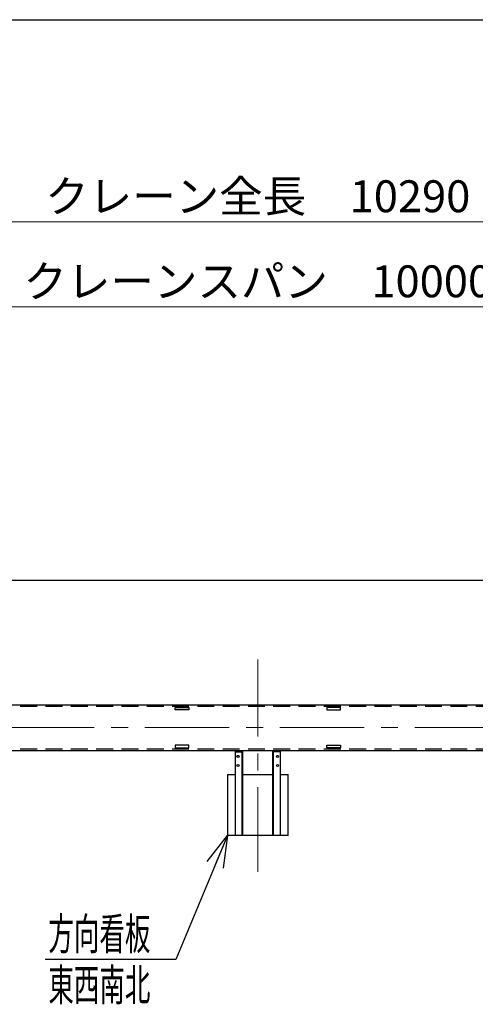
# Model space of a CAD drawing. Units: millimetres. Extents: x -185 to 185, y -134 to 137.
# Drawn here: x -67 to -24, y 41 to 134 of the extents above; entities that cross this region are included whole.
import ezdxf
from ezdxf.enums import TextEntityAlignment as Align

# ---------------------------------------------------------------- set-up
doc = ezdxf.new("R2010")
doc.units = ezdxf.units.MM
doc.header["$LTSCALE"] = 0.25
doc.linetypes.add('CENTER', pattern=[50.8, 31.75, -6.35, 6.35, -6.35])
doc.linetypes.add('DASHED2', pattern=[9.525, 6.35, -3.175])
doc.layers.add('Layer0016', color=7, linetype='Continuous')
doc.styles.add('dcStyle0', font='txt.shx', dxfattribs={"width": 0.8, "bigfont": 'bigfont'})
doc.dimstyles.new('dc_Rotated', dxfattribs={"dimtxt": 3, "dimasz": 3.000002, "dimexe": 0.6, "dimexo": 0.9, "dimgap": 0.9, "dimtad": 3, "dimdsep": 46, "dimtxsty": 'dcStyle0', "dimblk1": 'OPEN30', "dimblk2": 'OPEN30', "dimsah": 1, "dimcen": 0.09, "dimse1": 1, "dimclrd": 91, "dimclre": 91, "dimclrt": 7, "dimadec": 0, "dimazin": 2, "dimtfac": 1, "dimtdec": 4, "dimtmove": 0, "dimatfit": 3, "dimfxl": 1, "dimarcsym": 0})

# ---------------------------------------------------------------- blocks, each defined once
blk = doc.blocks.new('_Open30')
at = {"color": 0, "linetype": 'ByBlock', "lineweight": -2}
for p, q in [((-1, 0.267949), (0, 0)), ((0, 0), (-1, -0.267949)), ((0, 0), (-1, 0))]:
    blk.add_line(p, q, dxfattribs=at)
blk = doc.blocks.new('*D26')
at = {"layer": 'Layer0016', "color": 91, "linetype": 'Continuous', "lineweight": 13}
for p, q in [((-118.241, 86.749), (-118.241, 115.092)), ((28.759, 86.749), (28.759, 115.092)), ((-118.241, 114.492), (28.759, 114.492))]:
    blk.add_line(p, q, dxfattribs=at)
at = {"layer": 'Layer0016', "color": 91, "xscale": 3.000002807615286, "yscale": 2.999989368223643}
for p, rotation in [((-118.241, 114.492), 180), ((28.759, 114.492), 360)]:
    blk.add_blockref('_Open30', p, dxfattribs=dict(at, rotation=rotation))
at = {"layer": 'Layer0016', "color": 7, "insert": (-44.741, 115.392), "char_height": 3, "width": 39.75, "attachment_point": 8, "style": 'dcStyle0'}
blk.add_mtext('\\T1.00;クレーン全長\u300010290', dxfattribs=at)
blk = doc.blocks.new('*D28')
at = {"layer": 'Layer0016', "color": 91, "linetype": 'Continuous', "lineweight": 13}
for p, q in [((-116.17, 88.276), (-116.17, 107.092)), ((26.687, 88.276), (26.687, 107.092)), ((-116.17, 106.492), (26.687, 106.492))]:
    blk.add_line(p, q, dxfattribs=at)
at = {"layer": 'Layer0016', "color": 91, "xscale": 3.000002807615286, "yscale": 2.999989368223643}
for p, rotation in [((-116.17, 106.492), 180), ((26.687, 106.492), 360)]:
    blk.add_blockref('_Open30', p, dxfattribs=dict(at, rotation=rotation))
at = {"layer": 'Layer0016', "color": 7, "insert": (-44.741, 107.392), "char_height": 3, "width": 42.75, "attachment_point": 8, "style": 'dcStyle0'}
blk.add_mtext('\\T1.00;クレーンスパン\u300010000', dxfattribs=at)
blk = doc.blocks.new('DC_GROUP_HSOI0510-R0_18')
at = {"layer": 'Layer0016', "color": 91, "linetype": 'Continuous', "lineweight": 25}
for p, q in [((-47.598, 56.778), (-52.449, 45.119)), ((-52.449, 45.119), (-64.749, 45.119))]:
    blk.add_line(p, q, dxfattribs=at)
at = {"layer": 'Layer0016', "color": 91, "xscale": 3.000002807615286, "yscale": 2.999989368223643, "rotation": 67.41093341544293}
blk.add_blockref('_Open30', (-47.598, 56.778), dxfattribs=at)
at = {"layer": 'Layer0016', "color": 7, "style": 'dcStyle0', "width": 0.973913}
blk.add_text('方向看板', height=3, dxfattribs=at).set_placement((-64.449, 46.019), (-54.849, 46.019), align=Align.FIT)
blk = doc.blocks.new('DC_GROUP_HSOI0510-R0_24')
at = {"layer": 'Layer0016', "color": 7, "linetype": 'Continuous', "lineweight": 25}
for p, q in [((-38.241, 65.25), (-36.956, 65.25)), ((-38.241, 65.021), (-38.241, 65.25)), ((-36.956, 65.021), (-38.241, 65.021)), ((-36.956, 65.25), (-36.956, 65.021))]:
    blk.add_line(p, q, dxfattribs=at)
blk = doc.blocks.new('DC_GROUP_HSOI0510-R0_25')
at = {"layer": 'Layer0016', "color": 7, "linetype": 'Continuous', "lineweight": 25}
for p, q in [((-36.956, 68.821), (-38.241, 68.821)), ((-38.241, 68.821), (-38.241, 68.592)), ((-38.241, 68.592), (-36.956, 68.592)), ((-36.956, 68.592), (-36.956, 68.821))]:
    blk.add_line(p, q, dxfattribs=at)
blk = doc.blocks.new('DC_GROUP_HSOI0510-R0_26')
at = {"layer": 'Layer0016', "color": 7, "linetype": 'Continuous', "lineweight": 25}
for p, q in [((-51.241, 65.25), (-52.527, 65.25)), ((-52.527, 65.25), (-52.527, 65.021)), ((-52.527, 65.021), (-51.241, 65.021)), ((-51.241, 65.021), (-51.241, 65.25))]:
    blk.add_line(p, q, dxfattribs=at)
blk = doc.blocks.new('DC_GROUP_HSOI0510-R0_27')
at = {"layer": 'Layer0016', "color": 7, "linetype": 'Continuous', "lineweight": 25}
for p, q in [((-52.527, 68.821), (-51.241, 68.821)), ((-52.527, 68.592), (-52.527, 68.821)), ((-51.241, 68.592), (-52.527, 68.592)), ((-51.241, 68.821), (-51.241, 68.592))]:
    blk.add_line(p, q, dxfattribs=at)

msp = doc.modelspace()

# ---------------------------------------------------------------- linework, layer by layer
at = {"color": 4, "linetype": 'Continuous', "lineweight": 25}
msp.add_line((-185, 133.5), (-10, 133.5), dxfattribs=at)
at = {"layer": 'Layer0016', "color": 7, "linetype": 'Continuous', "lineweight": 25}
for p, q in [((-116.17, 80.778), (26.687, 80.778)), ((-117.098, 69.064), (27.616, 69.064)), ((-117.098, 64.778), (27.616, 64.778)), ((-46.884, 64.778), (-46.884, 56.778)), ((-46.17, 64.778), (-46.17, 56.778)), ((-43.313, 56.778), (-43.313, 64.778)), ((-42.598, 56.778), (-42.598, 64.778)), ((-47.598, 62.492), (-47.598, 56.778)), ((-47.598, 62.492), (-46.884, 62.492)), ((-46.17, 62.492), (-43.313, 62.492)), ((-42.598, 62.492), (-41.884, 62.492)), ((-41.884, 56.778), (-41.884, 62.492)), ((-41.884, 56.778), (-47.598, 56.778))]:
    msp.add_line(p, q, dxfattribs=at)
at = {"layer": 'Layer0016', "color": 7, "linetype": 'CENTER', "lineweight": 18}
for p, q in [((-44.741, 53.366), (-44.741, 73.32)), ((-118.862, 66.921), (29.34, 66.921))]:
    msp.add_line(p, q, dxfattribs=at)
at = {"layer": 'Layer0016', "color": 6, "linetype": 'DASHED2', "lineweight": 25}
for p, q in [((-117.098, 68.935), (27.616, 68.935)), ((-117.098, 64.907), (27.616, 64.907))]:
    msp.add_line(p, q, dxfattribs=at)
at = {"layer": 'Layer0016', "color": 6, "linetype": 'Continuous', "lineweight": 25}
for p, q in [((-46.884, 64.635), (-46.17, 64.635)), ((-46.227, 64.635), (-46.227, 56.778)), ((-42.598, 64.635), (-43.313, 64.635)), ((-43.255, 56.778), (-43.255, 64.635))]:
    msp.add_line(p, q, dxfattribs=at)
for centre in [(-46.598, 64.207), (-42.884, 64.207), (-46.598, 63.35), (-42.884, 63.35)]:
    msp.add_circle(centre, 0.1, dxfattribs=at)

# ---------------------------------------------------------------- block references
at = {"layer": 'Layer0016', "linetype": 'Continuous'}
for name in ['DC_GROUP_HSOI0510-R0_27', 'DC_GROUP_HSOI0510-R0_25', 'DC_GROUP_HSOI0510-R0_26', 'DC_GROUP_HSOI0510-R0_24', 'DC_GROUP_HSOI0510-R0_18']:
    msp.add_blockref(name, (0, 0), dxfattribs=at)

# ---------------------------------------------------------------- texts
at = {"layer": 'Layer0016', "color": 7, "style": 'dcStyle0', "width": 0.973913}
msp.add_text('東西南北', height=3, dxfattribs=at).set_placement((-64.449, 41.219), (-54.849, 41.219), align=Align.FIT)

# ---------------------------------------------------------------- dimensions: what is measured, and where the dimension line sits
at = {"layer": 'Layer0016', "linetype": 'Continuous', "lineweight": 13}
for base, p1, p2, text, picture, middle in [((28.759, 114.492), (-118.241, 85.849), (28.759, 85.849), 'クレーン全長\u300010290', '*D26', (-44.741, 114.492)), ((26.687, 106.492), (-116.17, 87.376), (26.687, 87.376), 'クレーンスパン\u300010000', '*D28', (-44.741, 106.492))]:
    dim = msp.add_linear_dim(base=base, p1=p1, p2=p2, text=text, dimstyle='dc_Rotated', override={"dimtxt": 3, "dimasz": 3.000002, "dimexe": 0.6, "dimexo": 0.9, "dimgap": 0.9, "dimtad": 3, "dimtih": 0, "dimtoh": 0, "dimdec": 2, "dimlfac": 1, "dimzin": 8, "dimtxsty": 'dcStyle0', "dimblk1": 'Open30', "dimblk2": 'Open30', "dimsah": 1, "dimclrd": 91, "dimclre": 91, "dimclrt": 7, "dimazin": 2, "dimtofl": 1, "dimtolj": 0, "dimtzin": 8, "dimarcsym": 1}, dxfattribs=at)
    dim.commit()
    dim.dimension.update_dxf_attribs({"geometry": picture, "text_midpoint": middle, "dimtype": 160})

doc.saveas('drawing.dxf')
